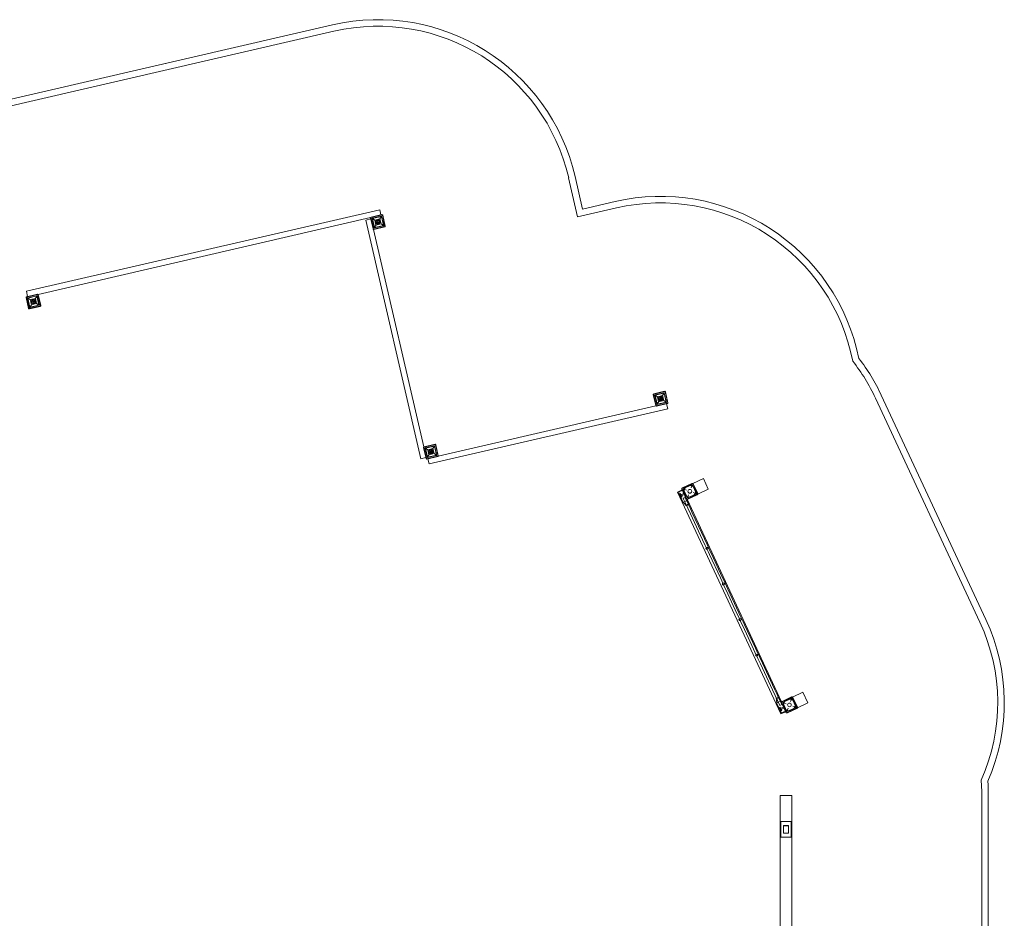
# Model space of a CAD drawing. Units: millimetres. Extents: x -1465 to 10340, y 1099 to 14190.
# Drawn here: x 2367 to 9886, y 7275 to 14138 of the extents above; entities that cross this region are included whole.
import ezdxf

# ---------------------------------------------------------------- set-up
doc = ezdxf.new("R2010")
doc.units = ezdxf.units.MM

# ---------------------------------------------------------------- blocks, each defined once
blk = doc.blocks.new('A$C22576FA1')
at = {"color": 0, "linetype": 'Continuous', "lineweight": 0}
for p, q in [((2123.9, 13490.9), (4754.7, 14098.3)), ((2135.2, 13442.2), (4766, 14049.6)), ((6607.7, 12940.4), (6665, 12692)), ((6558.9, 12929.2), (6627.6, 12632)), ((6665, 12692), (6913.5, 12749.3)), ((2417.6, 12063.4), (5116.7, 12686.5)), ((5136.1, 12646.9), (5048.4, 12626.6)), ((5049.5, 12629.7), (5133.3, 12649.1)), ((5049.9, 12627.8), (5133.7, 12647.1)), ((5059.1, 12621.2), (5128.3, 12637.2)), ((5128.8, 12635.2), (5059.6, 12619.3)), ((5129.8, 12636.9), (5115.7, 12614.2)), ((5125.7, 12647.3), (5116.7, 12686.5)), ((5117.2, 12616.6), (5128.8, 12635.2)), ((5126.3, 12644.6), (5125.7, 12647.3)), ((5144.7, 12566), (5128.8, 12635.2)), ((5130.7, 12635.7), (5146.7, 12566.5)), ((5136.1, 12646.9), (5156.3, 12559.2)), ((5137.3, 12644.9), (5156.7, 12561.1)), ((5139.3, 12645.3), (5158.6, 12561.5)), ((6627.6, 12632), (6924.7, 12700.6)), ((2507.5, 12040), (5045.7, 12626)), ((5047.5, 12616.1), (5008.7, 12607.2)), ((5429.4, 10785.1), (5008.7, 12607.2)), ((5045.7, 12626), (5048.4, 12626.6)), ((5065.1, 12539.9), (5045.7, 12623.7)), ((5050.6, 12616.9), (5047.5, 12616.1)), ((5067, 12540.4), (5047.7, 12624.2)), ((5068.6, 12538.9), (5048.4, 12626.6)), ((5073.6, 12549.6), (5057.6, 12618.8)), ((5080.6, 12606.1), (5057.9, 12620.3)), ((5059.6, 12619.3), (5078.2, 12607.6)), ((5059.6, 12619.3), (5075.6, 12550.1)), ((5068.6, 12538.9), (5156.3, 12559.2)), ((5154.4, 12557.5), (5070.6, 12538.1)), ((5074.5, 12548.4), (5088.7, 12571.1)), ((5087.2, 12568.7), (5075.6, 12550.1)), ((5075.6, 12550.1), (5144.7, 12566)), ((5145.2, 12564.1), (5076, 12548.1)), ((5078.2, 12607.6), (5117.2, 12616.6)), ((5087.2, 12568.7), (5078.2, 12607.6)), ((5126.1, 12577.7), (5087.2, 12568.7)), ((5117.2, 12616.6), (5126.1, 12577.7)), ((5123.8, 12579.2), (5146.4, 12565)), ((5144.7, 12566), (5126.1, 12577.7)), ((5069.3, 12536.1), (5068.6, 12538.9)), ((5452.7, 10875.2), (5069.3, 12536.1)), ((5154.9, 12555.5), (5071.1, 12536.2)), ((2417.6, 12063.4), (2426.7, 12024.2)), ((2505.3, 12039.5), (2417.6, 12019.2)), ((2418.7, 12022.4), (2502.5, 12041.7)), ((2419.1, 12020.4), (2502.9, 12039.8)), ((2505.3, 12039.5), (2507.5, 12040)), ((2505.3, 12039.5), (2525.5, 11951.8)), ((2506.5, 12037.5), (2525.9, 11953.7)), ((2508.5, 12038), (2527.8, 11954.2)), ((2434.3, 11932.6), (2414.9, 12016.4)), ((2436.2, 11933), (2416.9, 12016.8)), ((2437.8, 11931.6), (2417.6, 12019.2)), ((2426.7, 12024.2), (2427.3, 12021.5)), ((2442.8, 11942.3), (2426.8, 12011.4)), ((2449.8, 11998.8), (2427.1, 12012.9)), ((2428.3, 12013.8), (2497.5, 12029.8)), ((2498, 12027.9), (2428.8, 12011.9)), ((2428.8, 12011.9), (2447.4, 12000.3)), ((2428.8, 12011.9), (2444.8, 11942.7)), ((2443.7, 11941), (2457.9, 11963.7)), ((2456.4, 11961.3), (2444.8, 11942.7)), ((2444.8, 11942.7), (2513.9, 11958.7)), ((2514.4, 11956.7), (2445.2, 11940.8)), ((2447.4, 12000.3), (2486.4, 12009.3)), ((2456.4, 11961.3), (2447.4, 12000.3)), ((2495.4, 11970.3), (2456.4, 11961.3)), ((2499, 12029.6), (2484.9, 12006.9)), ((2486.4, 12009.3), (2498, 12027.9)), ((2486.4, 12009.3), (2495.4, 11970.3)), ((2493, 11971.8), (2515.6, 11957.6)), ((2513.9, 11958.7), (2495.4, 11970.3)), ((2513.9, 11958.7), (2498, 12027.9)), ((2499.9, 12028.3), (2515.9, 11959.1)), ((2437.8, 11931.6), (2525.5, 11951.8)), ((2523.6, 11950.1), (2439.8, 11930.8)), ((2524.1, 11948.2), (2440.3, 11928.8)), ((7294.8, 11297.9), (7207.2, 11277.7)), ((7208.2, 11280.8), (7292, 11300.1)), ((7208.7, 11278.8), (7292.5, 11298.2)), ((7217.9, 11272.3), (7287.1, 11288.2)), ((7287.5, 11286.3), (7218.4, 11270.3)), ((7288.6, 11288), (7274.4, 11265.3)), ((7275.9, 11267.7), (7287.5, 11286.3)), ((7303.5, 11217.1), (7287.5, 11286.3)), ((7289.5, 11286.7), (7305.5, 11217.5)), ((7294.8, 11297.9), (7315.1, 11210.2)), ((7296.1, 11295.9), (7315.4, 11212.1)), ((7298, 11296.4), (7317.4, 11212.6)), ((7223.8, 11191), (7204.5, 11274.8)), ((7225.8, 11191.4), (7206.4, 11275.2)), ((7227.4, 11190), (7207.2, 11277.7)), ((7232.4, 11200.7), (7216.4, 11269.9)), ((7239.4, 11257.2), (7216.7, 11271.4)), ((7218.4, 11270.3), (7237, 11258.7)), ((7218.4, 11270.3), (7234.3, 11201.1)), ((7227.4, 11190), (7315.1, 11210.2)), ((7313.2, 11208.5), (7229.4, 11189.2)), ((7313.6, 11206.6), (7229.8, 11187.2)), ((7233.3, 11199.4), (7247.5, 11222.1)), ((7246, 11219.7), (7234.3, 11201.1)), ((7234.3, 11201.1), (7303.5, 11217.1)), ((7304, 11215.1), (7234.8, 11199.2)), ((7237, 11258.7), (7275.9, 11267.7)), ((7246, 11219.7), (7237, 11258.7)), ((7284.9, 11228.7), (7246, 11219.7)), ((7275.9, 11267.7), (7284.9, 11228.7)), ((7282.5, 11230.2), (7305.2, 11216)), ((7303.5, 11217.1), (7284.9, 11228.7)), ((7306.1, 11204.8), (7305.3, 11208)), ((7315, 11166.1), (7306.1, 11204.8)), ((8901.3, 11248.5), (9699.9, 9535.9)), ((8946.6, 11269.6), (9745.2, 9557.1)), ((7315, 11166.1), (5493, 10745.4)), ((7224.6, 11189.3), (5563.6, 10805.8)), ((7227.4, 11190), (7224.6, 11189.3)), ((5470, 10786.1), (5450.6, 10869.9)), ((5471.9, 10786.5), (5452.6, 10870.3)), ((5453.3, 10872.7), (5452.7, 10875.2)), ((5541, 10893), (5453.3, 10872.7)), ((5473.5, 10785.1), (5453.3, 10872.7)), ((5454.4, 10875.9), (5538.2, 10895.2)), ((5454.8, 10873.9), (5538.6, 10893.3)), ((5478.5, 10795.8), (5462.5, 10864.9)), ((5485.5, 10852.3), (5462.8, 10866.5)), ((5464, 10867.3), (5533.2, 10883.3)), ((5533.7, 10881.4), (5464.5, 10865.4)), ((5464.5, 10865.4), (5483.1, 10853.8)), ((5464.5, 10865.4), (5480.5, 10796.2)), ((5483.1, 10853.8), (5522.1, 10862.8)), ((5492.1, 10814.8), (5483.1, 10853.8)), ((5534.7, 10883.1), (5520.6, 10860.4)), ((5522.1, 10862.8), (5533.7, 10881.4)), ((5522.1, 10862.8), (5531.1, 10823.8)), ((5549.7, 10812.2), (5533.7, 10881.4)), ((5535.6, 10881.8), (5551.6, 10812.6)), ((5541, 10893), (5561.2, 10805.3)), ((5542.2, 10891), (5561.6, 10807.2)), ((5544.2, 10891.5), (5563.5, 10807.7)), ((5429.4, 10785.1), (5468.1, 10794.1)), ((5468.1, 10794.1), (5471.3, 10794.8)), ((5473.5, 10785.1), (5561.2, 10805.3)), ((5559.3, 10803.6), (5475.5, 10784.3)), ((5559.8, 10801.7), (5476, 10782.3)), ((5479.4, 10794.5), (5493.6, 10817.2)), ((5492.1, 10814.8), (5480.5, 10796.2)), ((5480.5, 10796.2), (5549.7, 10812.2)), ((5550.1, 10810.2), (5480.9, 10794.3)), ((5483.3, 10787.3), (5484, 10784.2)), ((5484, 10784.2), (5493, 10745.4)), ((5531.1, 10823.8), (5492.1, 10814.8)), ((5528.7, 10825.3), (5551.3, 10811.1)), ((5549.7, 10812.2), (5531.1, 10823.8)), ((5563.6, 10805.8), (5561.2, 10805.3)), ((7587.4, 10634.2), (7507, 10596.7)), ((7587.4, 10634.2), (7625.5, 10552.6)), ((7389.1, 10530.7), (7425.8, 10547.8)), ((7389.1, 10530.7), (8179.4, 8835.9)), ((7401.6, 10531), (7426.1, 10542.4)), ((7423.7, 10552.3), (7457.5, 10479.8)), ((7505.9, 10596.2), (7424.3, 10558.1)), ((7424.3, 10558.1), (7462.3, 10476.5)), ((7425.8, 10547.8), (7428.5, 10549.1)), ((7500.1, 10596.8), (7427.6, 10562.9)), ((7502.7, 10587.5), (7432.9, 10555)), ((7465.5, 10485.2), (7432.9, 10555)), ((7432.9, 10555), (7458.2, 10545.8)), ((7493.5, 10562.3), (7502.7, 10587.5)), ((7535.3, 10517.7), (7502.7, 10587.5)), ((7507, 10596.7), (7505.9, 10596.2)), ((7543.9, 10514.6), (7505.9, 10596.2)), ((7544.5, 10520.4), (7510.7, 10592.9)), ((7545, 10515.1), (7625.5, 10552.6)), ((7399.2, 10524.4), (7409.8, 10501.7)), ((7412.7, 10519.1), (7403.7, 10514.8)), ((7408.2, 10517), (7403.7, 10514.8)), ((7408.2, 10517), (7420.4, 10490.7)), ((7433, 10451.8), (7409.8, 10501.7)), ((7425, 10492.8), (7412.7, 10519.1)), ((7425, 10492.8), (7415.9, 10488.6)), ((7420.4, 10490.7), (7415.9, 10488.6)), ((7441.4, 10521.4), (7416.9, 10510)), ((7445.2, 10513.3), (7420.8, 10501.8)), ((7433, 10451.8), (7433.5, 10452.1)), ((7433.2, 10482.3), (7441.3, 10486.1)), ((7433.2, 10482.3), (7450.5, 10445.1)), ((7444.9, 10439.6), (7433.2, 10451.9)), ((7433.5, 10452.1), (7437.2, 10453.8)), ((7437.6, 10454), (7437.2, 10453.8)), ((7462, 10465.4), (7437.6, 10454)), ((7441.3, 10486.1), (7449.5, 10489.9)), ((7449.5, 10489.9), (7474.9, 10435.5)), ((7462.4, 10465.5), (7462, 10465.4)), ((7462.3, 10476.5), (7543.9, 10514.6)), ((7462.3, 10476.5), (7462.9, 10475.4)), ((7462.4, 10465.5), (7466.6, 10467.5)), ((7462.9, 10475.4), (8184.5, 8927.9)), ((7535.3, 10517.7), (7465.5, 10485.2)), ((7474.7, 10510.4), (7465.5, 10485.2)), ((7466.6, 10467.5), (7466.7, 10467.5)), ((7466.7, 10467.5), (7467, 10466.5)), ((7467, 10466.5), (7476.8, 10436.4)), ((7468.1, 10475.9), (7540.6, 10509.8)), ((7535.3, 10517.7), (7510, 10526.9)), ((7543.9, 10514.6), (7545, 10515.1)), ((7443, 10441.6), (7450.5, 10445.1)), ((7444.9, 10439.6), (7448.8, 10435.6)), ((7448.8, 10435.5), (7453.9, 10437.9)), ((7456.9, 10427.1), (7448.8, 10435.6)), ((7450.5, 10445.1), (7453.9, 10437.9)), ((7453.9, 10437.9), (7458.5, 10427.9)), ((7460.9, 10429), (7456.9, 10427.1)), ((7458.1, 10430.7), (7472.6, 10437.5)), ((7458.1, 10430.7), (7469.1, 10407.2)), ((7472.5, 10434.4), (7460.9, 10429)), ((7488.8, 10364.8), (7469.1, 10407.2)), ((7476.8, 10436.4), (7472.5, 10434.4)), ((7472.6, 10437.5), (7483.6, 10413.9)), ((7483.6, 10413.9), (7503.3, 10371.6)), ((7488.8, 10364.8), (7581.8, 10165.6)), ((7596.3, 10172.3), (7503.3, 10371.6)), ((7601.5, 10123.3), (7581.8, 10165.6)), ((7596.3, 10172.3), (7616, 10130)), ((7601.5, 10123.3), (7623.5, 10076.1)), ((7616, 10130), (7638, 10082.9)), ((7634.2, 10053.1), (7623.5, 10076.1)), ((7638, 10082.9), (7648.7, 10059.8)), ((7634.2, 10053.1), (7717.5, 9874.4)), ((7732, 9881.2), (7648.7, 10059.8)), ((7728.3, 9851.4), (7717.5, 9874.4)), ((7728.3, 9851.4), (7750.2, 9804.2)), ((7732, 9881.2), (7742.8, 9858.1)), ((7742.8, 9858.1), (7764.7, 9811)), ((7761, 9781.2), (7750.2, 9804.2)), ((7761, 9781.2), (7844.3, 9602.5)), ((7764.7, 9811), (7775.5, 9787.9)), ((7858.8, 9609.3), (7775.5, 9787.9)), ((7855.1, 9579.5), (7844.3, 9602.5)), ((7855.1, 9579.5), (7877, 9532.3)), ((7858.8, 9609.3), (7869.6, 9586.2)), ((7869.6, 9586.2), (7891.5, 9539.1)), ((7887.8, 9509.3), (7877, 9532.3)), ((7887.8, 9509.3), (7971.1, 9330.6)), ((7891.5, 9539.1), (7902.3, 9516)), ((7985.6, 9337.4), (7902.3, 9516)), ((7981.8, 9307.6), (7971.1, 9330.6)), ((7985.6, 9337.4), (7996.3, 9314.3)), ((7981.8, 9307.6), (8003.8, 9260.4)), ((7996.3, 9314.3), (8018.3, 9267.2)), ((8023.5, 9218.1), (8003.8, 9260.4)), ((8018.3, 9267.2), (8038, 9224.9)), ((8023.5, 9218.1), (8116.5, 9018.9)), ((8131, 9025.6), (8038, 9224.9)), ((8131, 9025.6), (8150.7, 8983.3)), ((8136.2, 8976.5), (8116.5, 9018.9)), ((8136.2, 8976.5), (8147.2, 8953)), ((8143.6, 8954.4), (8147.7, 8956.2)), ((8144.9, 8942.7), (8143.6, 8954.4)), ((8150, 8945.2), (8145.3, 8955.1)), ((8161.7, 8959.7), (8147.2, 8953)), ((8159.3, 8961.6), (8147.7, 8956.2)), ((8150.7, 8983.3), (8161.7, 8959.7)), ((8159.3, 8961.6), (8163.6, 8963.6)), ((8187, 8908.4), (8161.6, 8962.7)), ((8163.6, 8963.6), (8180.3, 8936.9)), ((8185, 8926.8), (8266.6, 8964.8)), ((8188.3, 8931.6), (8260.8, 8965.4)), ((8263.4, 8956.2), (8193.7, 8923.6)), ((8263.4, 8956.2), (8254.2, 8930.9)), ((8263.4, 8956.2), (8296, 8886.4)), ((8267.7, 8965.3), (8266.6, 8964.8)), ((8266.6, 8964.8), (8304.6, 8883.2)), ((8348.2, 9002.8), (8267.7, 8965.3)), ((8271.4, 8961.5), (8305.2, 8889)), ((8386.2, 8921.3), (8348.2, 9002.8)), ((8144.9, 8942.8), (8150, 8945.2)), ((8144.9, 8942.7), (8145.5, 8937.2)), ((8147.4, 8920.2), (8145.5, 8937.2)), ((8145.8, 8934.4), (8153.3, 8937.9)), ((8147.7, 8920.4), (8147.3, 8920.2)), ((8147.3, 8920.2), (8170.5, 8870.3)), ((8151.4, 8922.1), (8147.7, 8920.4)), ((8150, 8945.2), (8153.3, 8937.9)), ((8151.8, 8922.3), (8151.4, 8922.1)), ((8176.3, 8933.7), (8151.8, 8922.3)), ((8170.7, 8900.8), (8153.3, 8937.9)), ((8173.4, 8887.7), (8164.4, 8883.5)), ((8168.9, 8885.6), (8164.4, 8883.5)), ((8168.9, 8885.6), (8181.2, 8859.3)), ((8187, 8908.4), (8170.7, 8900.8)), ((8185.7, 8861.4), (8173.4, 8887.7)), ((8176.6, 8933.9), (8176.3, 8933.7)), ((8180.8, 8935.8), (8176.6, 8933.9)), ((8202.1, 8890.1), (8177.7, 8878.6)), ((8180.3, 8936.9), (8180.9, 8935.9)), ((8180.9, 8935.9), (8180.8, 8935.8)), ((8205.9, 8881.9), (8181.5, 8870.5)), ((8218.2, 8848.5), (8184.4, 8921)), ((8184.5, 8927.9), (8185, 8926.8)), ((8223.1, 8845.2), (8185, 8926.8)), ((8193.7, 8923.6), (8226.2, 8853.8)), ((8218.9, 8914.4), (8193.7, 8923.6)), ((8304.6, 8883.2), (8223.1, 8845.2)), ((8296, 8886.4), (8226.2, 8853.8)), ((8226.2, 8853.8), (8235.4, 8879.1)), ((8301.4, 8878.4), (8228.9, 8844.6)), ((8270.7, 8895.6), (8296, 8886.4)), ((8305.7, 8883.8), (8304.6, 8883.2)), ((8386.2, 8921.3), (8305.7, 8883.8)), ((8170.5, 8870.3), (8181.1, 8847.7)), ((8185.7, 8861.4), (8176.6, 8857.2)), ((8181.2, 8859.3), (8176.6, 8857.2)), ((8216.1, 8853), (8179.4, 8835.9)), ((8187.7, 8845.3), (8212.2, 8856.7)), ((8218.8, 8854.3), (8216.1, 8853)), ((8173.7, 6214.3), (8173.7, 8214.3)), ((8173.7, 8214.3), (8263.7, 8214.3)), ((8263.7, 6214.3), (8263.7, 8214.3)), ((9713.7, 8214.3), (9713.7, 6189.3)), ((9763.7, 8214.3), (9763.7, 6209.9)), ((8178.8, 8014.3), (8258.8, 8014.3)), ((8178.8, 7894.3), (8178.8, 8014.3)), ((8198.8, 7981.3), (8198.8, 7927.3)), ((8200.8, 7980.3), (8200.8, 7928.3)), ((8235.8, 7984.3), (8201.8, 7984.3)), ((8234.8, 7982.3), (8202.8, 7982.3)), ((8236.8, 7928.3), (8236.8, 7980.3)), ((8238.8, 7927.3), (8238.8, 7981.3)), ((8258.8, 8014.3), (8258.8, 7894.3)), ((8201.8, 7924.3), (8235.8, 7924.3)), ((8202.8, 7926.3), (8234.8, 7926.3)), ((8258.8, 7894.3), (8178.8, 7894.3))]:
    blk.add_line(p, q, dxfattribs=at)
for centre, radius in [((5102.2, 12592.7), 17), ((5102.2, 12592.7), 16), ((5102.2, 12592.7), 14.5), ((5102.2, 12592.7), 14.5), ((5102.2, 12592.7), 12.5), ((5102.2, 12592.7), 4.5), ((2471.4, 11985.3), 17), ((2471.4, 11985.3), 16), ((2471.4, 11985.3), 14.5), ((2471.4, 11985.3), 14.5), ((2471.4, 11985.3), 12.5), ((2471.4, 11985.3), 4.5), ((7260.9, 11243.7), 17), ((7260.9, 11243.7), 16), ((7260.9, 11243.7), 14.5), ((7260.9, 11243.7), 14.5), ((7260.9, 11243.7), 12.5), ((7260.9, 11243.7), 4.5), ((5507.1, 10838.8), 17), ((5507.1, 10838.8), 16), ((5507.1, 10838.8), 14.5), ((5507.1, 10838.8), 14.5), ((5507.1, 10838.8), 12.5), ((5507.1, 10838.8), 4.5), ((7484.1, 10536.4), 45), ((7484.1, 10536.4), 14.5), ((7613.8, 10100.3), 8), ((7740.6, 9828.4), 8), ((7867.4, 9556.5), 8), ((7994.1, 9284.6), 8), ((8244.8, 8905), 45), ((8244.8, 8905), 14.5)]:
    blk.add_circle(centre, radius, dxfattribs=at)
for centre, radius, start, end in [((5102.3, 12592.9), 1545, 13, 103), ((5102.3, 12592.9), 1495, 13, 103), ((7261, 11243.9), 1545, 11.4806, 103), ((7261, 11243.9), 1495, 11.03507, 103), ((5134.4, 12644.2), 5, 13, 103), ((5134.4, 12644.2), 3, 13, 103), ((5050.6, 12624.9), 5, 103, 193), ((5050.6, 12624.9), 3, 103, 193), ((5153.7, 12560.4), 3, 283, 13), ((5153.7, 12560.4), 5, 283, 13), ((5069.9, 12541.1), 5, 193, 283), ((5069.9, 12541.1), 3, 193, 283), ((2503.6, 12036.8), 5, 13, 103), ((2503.6, 12036.8), 3, 13, 103), ((2419.8, 12017.5), 5, 103, 193), ((2419.8, 12017.5), 3, 103, 193), ((2439.1, 11933.7), 5, 193, 283), ((2439.1, 11933.7), 3, 193, 283), ((2522.9, 11953), 3, 283, 13), ((2522.9, 11953), 5, 283, 13), ((7587.1, 10635.6), 1450, 25.00253, 38.08753), ((7587.1, 10635.6), 1500, 25.00253, 37.62841), ((7209.4, 11275.9), 5, 103, 193), ((7293.2, 11295.3), 5, 13, 103), ((7293.2, 11295.3), 3, 13, 103), ((7209.4, 11275.9), 3, 103, 193), ((7312.5, 11211.5), 3, 283, 13), ((7312.5, 11211.5), 5, 283, 13), ((7228.7, 11192.1), 5, 193, 283), ((7228.7, 11192.1), 3, 193, 283), ((5455.5, 10871), 5, 103, 193), ((5455.5, 10871), 3, 103, 193), ((5539.3, 10890.3), 5, 13, 103), ((5539.3, 10890.3), 3, 13, 103), ((5474.9, 10787.2), 5, 193, 283), ((5474.9, 10787.2), 3, 193, 283), ((5558.6, 10806.5), 3, 283, 13), ((5558.6, 10806.5), 5, 283, 13), ((7403.8, 10526.5), 5, 115, 205), ((7430.9, 10555.7), 8, 115, 205), ((7428.2, 10537.9), 5, 25, 115), ((7503.5, 10589.5), 8, 25, 115), ((7464.8, 10483.2), 8, 205, 295), ((7537.3, 10517), 8, 295, 25), ((8385.8, 8923.1), 1500, 336.35233, 25.00253), ((8385.8, 8923.1), 1450, 335.8639, 25.00253), ((8264.2, 8958.2), 8, 25, 115), ((8191.7, 8924.3), 8, 115, 205), ((8298, 8885.6), 8, 295, 25), ((8185.6, 8849.8), 5, 205, 295), ((8210.1, 8861.2), 5, 295, 25), ((8225.5, 8851.8), 8, 205, 295), ((8263.7, 8214.3), 1450, 0, 4.58452), ((8263.7, 8214.3), 1500, 0, 4.09609), ((8201.8, 7981.3), 3, 90, 180), ((8202.8, 7980.3), 2, 90, 180), ((8234.8, 7980.3), 2, 0, 90), ((8235.8, 7981.3), 3, 0, 90), ((8201.8, 7927.3), 3, 180, 270), ((8202.8, 7928.3), 2, 180, 270), ((8234.8, 7928.3), 2, 270, 0), ((8235.8, 7927.3), 3, 270, 0)]:
    blk.add_arc(centre, radius, start, end, dxfattribs=at)
for points, knots in [([(5128.3, 12637.2), (5128.3, 12637.2), (5128.4, 12637.2), (5128.4, 12637.2), (5128.4, 12637.2), (5128.5, 12637.2), (5128.5, 12637.2), (5128.6, 12637.2), (5128.6, 12637.2), (5128.7, 12637.2), (5128.7, 12637.2), (5128.8, 12637.2), (5128.9, 12637.2), (5129, 12637.2), (5129.1, 12637.2), (5129.3, 12637.2), (5129.4, 12637.1), (5129.6, 12637), (5129.7, 12637), (5129.8, 12636.9)], [8.590526, 8.590526, 8.590526, 8.590526, 8.65185, 8.65185, 8.713175, 8.713175, 8.835824, 8.835824, 9.019925, 9.019925, 9.204027, 9.204027, 9.572229, 9.572229, 10.403522, 10.403522, 11.234815, 11.234815, 12.168915, 12.168915, 12.168915, 12.168915]), ([(5129.8, 12636.9), (5130, 12636.8), (5130.1, 12636.8), (5130.2, 12636.6), (5130.3, 12636.5), (5130.4, 12636.3), (5130.5, 12636.3), (5130.5, 12636.2), (5130.6, 12636.1), (5130.6, 12636), (5130.6, 12636), (5130.7, 12635.9), (5130.7, 12635.9), (5130.7, 12635.8), (5130.7, 12635.8), (5130.7, 12635.7), (5130.7, 12635.7), (5130.7, 12635.7)], [8.49139, 8.49139, 8.49139, 8.49139, 9.724502, 9.724502, 10.670133, 10.670133, 11.142948, 11.142948, 11.615763, 11.615763, 11.789011, 11.789011, 11.96226, 11.96226, 12.038972, 12.038972, 12.115685, 12.115685, 12.115685, 12.115685]), ([(5057.6, 12618.8), (5057.6, 12618.8), (5057.6, 12618.9), (5057.6, 12618.9), (5057.6, 12618.9), (5057.6, 12619), (5057.6, 12619), (5057.6, 12619.1), (5057.6, 12619.1), (5057.6, 12619.2), (5057.6, 12619.3), (5057.6, 12619.5), (5057.6, 12619.5), (5057.6, 12619.7), (5057.7, 12619.8), (5057.7, 12620.1), (5057.8, 12620.2), (5057.9, 12620.3)], [12.115685, 12.115685, 12.115685, 12.115685, 12.192397, 12.192397, 12.26911, 12.26911, 12.442358, 12.442358, 12.615606, 12.615606, 13.088421, 13.088421, 13.561236, 13.561236, 14.506867, 14.506867, 15.739979, 15.739979, 15.739979, 15.739979]), ([(5057.9, 12620.3), (5058, 12620.4), (5058, 12620.5), (5058.2, 12620.7), (5058.2, 12620.7), (5058.4, 12620.9), (5058.5, 12620.9), (5058.6, 12621), (5058.7, 12621), (5058.8, 12621.1), (5058.8, 12621.1), (5058.9, 12621.1), (5058.9, 12621.1), (5059, 12621.2), (5059, 12621.2), (5059, 12621.2), (5059.1, 12621.2), (5059.1, 12621.2), (5059.1, 12621.2), (5059.1, 12621.2)], [5.012137, 5.012137, 5.012137, 5.012137, 5.946237, 5.946237, 6.77753, 6.77753, 7.608823, 7.608823, 7.977025, 7.977025, 8.161126, 8.161126, 8.345228, 8.345228, 8.467877, 8.467877, 8.529201, 8.529201, 8.590526, 8.590526, 8.590526, 8.590526]), ([(5146.4, 12565), (5146.4, 12564.9), (5146.3, 12564.8), (5146.2, 12564.6), (5146.1, 12564.6), (5145.9, 12564.4), (5145.8, 12564.4), (5145.7, 12564.3), (5145.6, 12564.3), (5145.6, 12564.2), (5145.5, 12564.2), (5145.5, 12564.2), (5145.4, 12564.2), (5145.4, 12564.1), (5145.3, 12564.1), (5145.3, 12564.1), (5145.3, 12564.1), (5145.2, 12564.1), (5145.2, 12564.1), (5145.2, 12564.1)], [5.007808, 5.007808, 5.007808, 5.007808, 5.935218, 5.935218, 6.76325, 6.76325, 7.591283, 7.591283, 7.956821, 7.956821, 8.13959, 8.13959, 8.322359, 8.322359, 8.445022, 8.445022, 8.506354, 8.506354, 8.567686, 8.567686, 8.567686, 8.567686]), ([(5146.7, 12566.5), (5146.7, 12566.5), (5146.7, 12566.4), (5146.7, 12566.4), (5146.7, 12566.4), (5146.7, 12566.3), (5146.7, 12566.3), (5146.7, 12566.2), (5146.7, 12566.2), (5146.7, 12566.1), (5146.7, 12566), (5146.7, 12565.9), (5146.7, 12565.8), (5146.7, 12565.6), (5146.7, 12565.5), (5146.6, 12565.2), (5146.5, 12565.1), (5146.4, 12565)], [12.115685, 12.115685, 12.115685, 12.115685, 12.192397, 12.192397, 12.26911, 12.26911, 12.442358, 12.442358, 12.615606, 12.615606, 13.088421, 13.088421, 13.561236, 13.561236, 14.506867, 14.506867, 15.74441, 15.74441, 15.74441, 15.74441]), ([(5074.5, 12548.4), (5074.4, 12548.5), (5074.3, 12548.6), (5074.1, 12548.7), (5074, 12548.8), (5073.9, 12549), (5073.9, 12549), (5073.8, 12549.1), (5073.8, 12549.2), (5073.7, 12549.3), (5073.7, 12549.3), (5073.7, 12549.4), (5073.7, 12549.4), (5073.6, 12549.5), (5073.6, 12549.5), (5073.6, 12549.6), (5073.6, 12549.6), (5073.6, 12549.6)], [8.486959, 8.486959, 8.486959, 8.486959, 9.724502, 9.724502, 10.670133, 10.670133, 11.142948, 11.142948, 11.615763, 11.615763, 11.789011, 11.789011, 11.96226, 11.96226, 12.038972, 12.038972, 12.115685, 12.115685, 12.115685, 12.115685]), ([(5076, 12548.1), (5076, 12548.1), (5076, 12548.1), (5075.9, 12548.1), (5075.9, 12548.1), (5075.9, 12548.1), (5075.8, 12548.1), (5075.8, 12548.1), (5075.7, 12548.1), (5075.7, 12548.1), (5075.6, 12548.1), (5075.5, 12548.1), (5075.5, 12548.1), (5075.3, 12548.1), (5075.2, 12548.1), (5075, 12548.2), (5074.9, 12548.2), (5074.7, 12548.3), (5074.6, 12548.3), (5074.5, 12548.4)], [8.567686, 8.567686, 8.567686, 8.567686, 8.629018, 8.629018, 8.69035, 8.69035, 8.813013, 8.813013, 8.995782, 8.995782, 9.178551, 9.178551, 9.544089, 9.544089, 10.372122, 10.372122, 11.200154, 11.200154, 12.127564, 12.127564, 12.127564, 12.127564]), ([(2426.8, 12011.4), (2426.8, 12011.5), (2426.8, 12011.5), (2426.8, 12011.5), (2426.8, 12011.6), (2426.8, 12011.6), (2426.8, 12011.7), (2426.8, 12011.7), (2426.8, 12011.8), (2426.8, 12011.9), (2426.8, 12012), (2426.8, 12012.1), (2426.8, 12012.1), (2426.8, 12012.3), (2426.9, 12012.5), (2426.9, 12012.7), (2427, 12012.8), (2427.1, 12012.9)], [12.115685, 12.115685, 12.115685, 12.115685, 12.192397, 12.192397, 12.26911, 12.26911, 12.442358, 12.442358, 12.615606, 12.615606, 13.088421, 13.088421, 13.561236, 13.561236, 14.506867, 14.506867, 15.739979, 15.739979, 15.739979, 15.739979]), ([(2427.1, 12012.9), (2427.2, 12013), (2427.2, 12013.1), (2427.4, 12013.3), (2427.4, 12013.4), (2427.6, 12013.5), (2427.7, 12013.6), (2427.8, 12013.6), (2427.9, 12013.7), (2428, 12013.7), (2428, 12013.7), (2428.1, 12013.8), (2428.1, 12013.8), (2428.2, 12013.8), (2428.2, 12013.8), (2428.2, 12013.8), (2428.3, 12013.8), (2428.3, 12013.8), (2428.3, 12013.8), (2428.3, 12013.8)], [5.012137, 5.012137, 5.012137, 5.012137, 5.946237, 5.946237, 6.77753, 6.77753, 7.608823, 7.608823, 7.977025, 7.977025, 8.161126, 8.161126, 8.345228, 8.345228, 8.467877, 8.467877, 8.529201, 8.529201, 8.590526, 8.590526, 8.590526, 8.590526]), ([(2497.5, 12029.8), (2497.5, 12029.8), (2497.6, 12029.8), (2497.6, 12029.8), (2497.6, 12029.8), (2497.7, 12029.8), (2497.7, 12029.8), (2497.8, 12029.9), (2497.8, 12029.9), (2497.9, 12029.9), (2497.9, 12029.9), (2498, 12029.9), (2498.1, 12029.9), (2498.2, 12029.8), (2498.3, 12029.8), (2498.5, 12029.8), (2498.6, 12029.8), (2498.8, 12029.7), (2498.9, 12029.6), (2499, 12029.6)], [8.590526, 8.590526, 8.590526, 8.590526, 8.65185, 8.65185, 8.713175, 8.713175, 8.835824, 8.835824, 9.019925, 9.019925, 9.204027, 9.204027, 9.572229, 9.572229, 10.403522, 10.403522, 11.234815, 11.234815, 12.168915, 12.168915, 12.168915, 12.168915]), ([(2499, 12029.6), (2499.2, 12029.5), (2499.3, 12029.4), (2499.4, 12029.2), (2499.5, 12029.1), (2499.6, 12029), (2499.7, 12028.9), (2499.7, 12028.8), (2499.8, 12028.7), (2499.8, 12028.6), (2499.8, 12028.6), (2499.9, 12028.5), (2499.9, 12028.5), (2499.9, 12028.4), (2499.9, 12028.4), (2499.9, 12028.4), (2499.9, 12028.3), (2499.9, 12028.3)], [8.49139, 8.49139, 8.49139, 8.49139, 9.724502, 9.724502, 10.670133, 10.670133, 11.142948, 11.142948, 11.615763, 11.615763, 11.789011, 11.789011, 11.96226, 11.96226, 12.038972, 12.038972, 12.115685, 12.115685, 12.115685, 12.115685]), ([(2515.6, 11957.6), (2515.6, 11957.5), (2515.5, 11957.4), (2515.4, 11957.3), (2515.3, 11957.2), (2515.1, 11957.1), (2515, 11957), (2514.9, 11956.9), (2514.8, 11956.9), (2514.8, 11956.9), (2514.7, 11956.8), (2514.7, 11956.8), (2514.6, 11956.8), (2514.6, 11956.8), (2514.5, 11956.8), (2514.5, 11956.8), (2514.5, 11956.8), (2514.4, 11956.7), (2514.4, 11956.7), (2514.4, 11956.7)], [5.007808, 5.007808, 5.007808, 5.007808, 5.935218, 5.935218, 6.76325, 6.76325, 7.591283, 7.591283, 7.956821, 7.956821, 8.13959, 8.13959, 8.322359, 8.322359, 8.445022, 8.445022, 8.506354, 8.506354, 8.567686, 8.567686, 8.567686, 8.567686]), ([(2515.9, 11959.1), (2515.9, 11959.1), (2515.9, 11959.1), (2515.9, 11959), (2515.9, 11959), (2515.9, 11958.9), (2515.9, 11958.9), (2515.9, 11958.8), (2515.9, 11958.8), (2515.9, 11958.7), (2515.9, 11958.6), (2515.9, 11958.5), (2515.9, 11958.4), (2515.9, 11958.2), (2515.9, 11958.1), (2515.8, 11957.9), (2515.7, 11957.7), (2515.6, 11957.6)], [12.115685, 12.115685, 12.115685, 12.115685, 12.192397, 12.192397, 12.26911, 12.26911, 12.442358, 12.442358, 12.615606, 12.615606, 13.088421, 13.088421, 13.561236, 13.561236, 14.506867, 14.506867, 15.74441, 15.74441, 15.74441, 15.74441]), ([(2443.7, 11941), (2443.6, 11941.1), (2443.5, 11941.2), (2443.3, 11941.4), (2443.2, 11941.5), (2443.1, 11941.6), (2443.1, 11941.7), (2443, 11941.8), (2443, 11941.8), (2442.9, 11941.9), (2442.9, 11942), (2442.9, 11942), (2442.9, 11942.1), (2442.8, 11942.1), (2442.8, 11942.2), (2442.8, 11942.2), (2442.8, 11942.2), (2442.8, 11942.3)], [8.486959, 8.486959, 8.486959, 8.486959, 9.724502, 9.724502, 10.670133, 10.670133, 11.142948, 11.142948, 11.615763, 11.615763, 11.789011, 11.789011, 11.96226, 11.96226, 12.038972, 12.038972, 12.115685, 12.115685, 12.115685, 12.115685]), ([(2445.2, 11940.8), (2445.2, 11940.8), (2445.2, 11940.8), (2445.1, 11940.7), (2445.1, 11940.7), (2445.1, 11940.7), (2445, 11940.7), (2445, 11940.7), (2444.9, 11940.7), (2444.9, 11940.7), (2444.8, 11940.7), (2444.7, 11940.7), (2444.7, 11940.7), (2444.5, 11940.7), (2444.4, 11940.7), (2444.2, 11940.8), (2444.1, 11940.8), (2443.9, 11940.9), (2443.8, 11941), (2443.7, 11941)], [8.567686, 8.567686, 8.567686, 8.567686, 8.629018, 8.629018, 8.69035, 8.69035, 8.813013, 8.813013, 8.995782, 8.995782, 9.178551, 9.178551, 9.544089, 9.544089, 10.372122, 10.372122, 11.200154, 11.200154, 12.127564, 12.127564, 12.127564, 12.127564]), ([(7287.1, 11288.2), (7287.1, 11288.2), (7287.1, 11288.2), (7287.2, 11288.2), (7287.2, 11288.2), (7287.2, 11288.3), (7287.3, 11288.3), (7287.3, 11288.3), (7287.4, 11288.3), (7287.4, 11288.3), (7287.5, 11288.3), (7287.6, 11288.3), (7287.6, 11288.3), (7287.8, 11288.3), (7287.9, 11288.2), (7288.1, 11288.2), (7288.2, 11288.2), (7288.4, 11288.1), (7288.5, 11288), (7288.6, 11288)], [8.590526, 8.590526, 8.590526, 8.590526, 8.65185, 8.65185, 8.713175, 8.713175, 8.835824, 8.835824, 9.019925, 9.019925, 9.204027, 9.204027, 9.572229, 9.572229, 10.403522, 10.403522, 11.234815, 11.234815, 12.168915, 12.168915, 12.168915, 12.168915]), ([(7288.6, 11288), (7288.7, 11287.9), (7288.8, 11287.8), (7289, 11287.6), (7289.1, 11287.5), (7289.2, 11287.4), (7289.2, 11287.3), (7289.3, 11287.2), (7289.3, 11287.1), (7289.4, 11287), (7289.4, 11287), (7289.4, 11286.9), (7289.4, 11286.9), (7289.5, 11286.8), (7289.5, 11286.8), (7289.5, 11286.8), (7289.5, 11286.7), (7289.5, 11286.7)], [8.49139, 8.49139, 8.49139, 8.49139, 9.724502, 9.724502, 10.670133, 10.670133, 11.142948, 11.142948, 11.615763, 11.615763, 11.789011, 11.789011, 11.96226, 11.96226, 12.038972, 12.038972, 12.115685, 12.115685, 12.115685, 12.115685]), ([(7216.4, 11269.9), (7216.4, 11269.9), (7216.4, 11269.9), (7216.4, 11270), (7216.4, 11270), (7216.4, 11270), (7216.4, 11270.1), (7216.4, 11270.2), (7216.4, 11270.2), (7216.4, 11270.3), (7216.4, 11270.4), (7216.4, 11270.5), (7216.4, 11270.6), (7216.4, 11270.8), (7216.4, 11270.9), (7216.5, 11271.1), (7216.6, 11271.2), (7216.7, 11271.4)], [12.115685, 12.115685, 12.115685, 12.115685, 12.192397, 12.192397, 12.26911, 12.26911, 12.442358, 12.442358, 12.615606, 12.615606, 13.088421, 13.088421, 13.561236, 13.561236, 14.506867, 14.506867, 15.739979, 15.739979, 15.739979, 15.739979]), ([(7216.7, 11271.4), (7216.7, 11271.5), (7216.8, 11271.6), (7216.9, 11271.7), (7217, 11271.8), (7217.2, 11271.9), (7217.3, 11272), (7217.4, 11272.1), (7217.5, 11272.1), (7217.5, 11272.1), (7217.6, 11272.1), (7217.6, 11272.2), (7217.7, 11272.2), (7217.7, 11272.2), (7217.8, 11272.2), (7217.8, 11272.2), (7217.8, 11272.2), (7217.9, 11272.2), (7217.9, 11272.2), (7217.9, 11272.3)], [5.012137, 5.012137, 5.012137, 5.012137, 5.946237, 5.946237, 6.77753, 6.77753, 7.608823, 7.608823, 7.977025, 7.977025, 8.161126, 8.161126, 8.345228, 8.345228, 8.467877, 8.467877, 8.529201, 8.529201, 8.590526, 8.590526, 8.590526, 8.590526]), ([(7305.2, 11216), (7305.2, 11215.9), (7305.1, 11215.8), (7304.9, 11215.7), (7304.9, 11215.6), (7304.7, 11215.5), (7304.6, 11215.4), (7304.5, 11215.3), (7304.4, 11215.3), (7304.3, 11215.3), (7304.3, 11215.3), (7304.2, 11215.2), (7304.2, 11215.2), (7304.1, 11215.2), (7304.1, 11215.2), (7304.1, 11215.2), (7304, 11215.2), (7304, 11215.2), (7304, 11215.1), (7304, 11215.1)], [5.007808, 5.007808, 5.007808, 5.007808, 5.935218, 5.935218, 6.76325, 6.76325, 7.591283, 7.591283, 7.956821, 7.956821, 8.13959, 8.13959, 8.322359, 8.322359, 8.445022, 8.445022, 8.506354, 8.506354, 8.567686, 8.567686, 8.567686, 8.567686]), ([(7305.5, 11217.5), (7305.5, 11217.5), (7305.5, 11217.5), (7305.5, 11217.4), (7305.5, 11217.4), (7305.5, 11217.4), (7305.5, 11217.3), (7305.5, 11217.2), (7305.5, 11217.2), (7305.5, 11217.1), (7305.5, 11217), (7305.5, 11216.9), (7305.5, 11216.8), (7305.5, 11216.6), (7305.4, 11216.5), (7305.4, 11216.3), (7305.3, 11216.2), (7305.2, 11216)], [12.115685, 12.115685, 12.115685, 12.115685, 12.192397, 12.192397, 12.26911, 12.26911, 12.442358, 12.442358, 12.615606, 12.615606, 13.088421, 13.088421, 13.561236, 13.561236, 14.506867, 14.506867, 15.74441, 15.74441, 15.74441, 15.74441]), ([(7233.3, 11199.4), (7233.1, 11199.5), (7233, 11199.6), (7232.9, 11199.8), (7232.8, 11199.9), (7232.7, 11200), (7232.6, 11200.1), (7232.6, 11200.2), (7232.5, 11200.3), (7232.5, 11200.4), (7232.5, 11200.4), (7232.5, 11200.5), (7232.4, 11200.5), (7232.4, 11200.6), (7232.4, 11200.6), (7232.4, 11200.6), (7232.4, 11200.6), (7232.4, 11200.7)], [8.486959, 8.486959, 8.486959, 8.486959, 9.724502, 9.724502, 10.670133, 10.670133, 11.142948, 11.142948, 11.615763, 11.615763, 11.789011, 11.789011, 11.96226, 11.96226, 12.038972, 12.038972, 12.115685, 12.115685, 12.115685, 12.115685]), ([(7234.8, 11199.2), (7234.8, 11199.2), (7234.7, 11199.2), (7234.7, 11199.2), (7234.7, 11199.2), (7234.6, 11199.1), (7234.6, 11199.1), (7234.5, 11199.1), (7234.5, 11199.1), (7234.4, 11199.1), (7234.4, 11199.1), (7234.3, 11199.1), (7234.3, 11199.1), (7234.1, 11199.1), (7234, 11199.2), (7233.8, 11199.2), (7233.7, 11199.2), (7233.5, 11199.3), (7233.4, 11199.4), (7233.3, 11199.4)], [8.567686, 8.567686, 8.567686, 8.567686, 8.629018, 8.629018, 8.69035, 8.69035, 8.813013, 8.813013, 8.995782, 8.995782, 9.178551, 9.178551, 9.544089, 9.544089, 10.372122, 10.372122, 11.200154, 11.200154, 12.127564, 12.127564, 12.127564, 12.127564]), ([(5462.5, 10864.9), (5462.5, 10865), (5462.5, 10865), (5462.5, 10865), (5462.5, 10865.1), (5462.5, 10865.1), (5462.5, 10865.2), (5462.5, 10865.2), (5462.5, 10865.3), (5462.5, 10865.4), (5462.5, 10865.5), (5462.5, 10865.6), (5462.5, 10865.7), (5462.5, 10865.8), (5462.6, 10866), (5462.7, 10866.2), (5462.7, 10866.3), (5462.8, 10866.5)], [12.115685, 12.115685, 12.115685, 12.115685, 12.192397, 12.192397, 12.26911, 12.26911, 12.442358, 12.442358, 12.615606, 12.615606, 13.088421, 13.088421, 13.561236, 13.561236, 14.506867, 14.506867, 15.739979, 15.739979, 15.739979, 15.739979]), ([(5462.8, 10866.5), (5462.9, 10866.5), (5462.9, 10866.6), (5463.1, 10866.8), (5463.2, 10866.9), (5463.3, 10867), (5463.4, 10867.1), (5463.5, 10867.1), (5463.6, 10867.2), (5463.7, 10867.2), (5463.7, 10867.2), (5463.8, 10867.3), (5463.8, 10867.3), (5463.9, 10867.3), (5463.9, 10867.3), (5464, 10867.3), (5464, 10867.3), (5464, 10867.3), (5464, 10867.3), (5464, 10867.3)], [5.012137, 5.012137, 5.012137, 5.012137, 5.946237, 5.946237, 6.77753, 6.77753, 7.608823, 7.608823, 7.977025, 7.977025, 8.161126, 8.161126, 8.345228, 8.345228, 8.467877, 8.467877, 8.529201, 8.529201, 8.590526, 8.590526, 8.590526, 8.590526]), ([(5533.2, 10883.3), (5533.2, 10883.3), (5533.3, 10883.3), (5533.3, 10883.3), (5533.3, 10883.3), (5533.4, 10883.3), (5533.4, 10883.3), (5533.5, 10883.4), (5533.5, 10883.4), (5533.6, 10883.4), (5533.6, 10883.4), (5533.7, 10883.4), (5533.8, 10883.4), (5533.9, 10883.4), (5534, 10883.3), (5534.2, 10883.3), (5534.3, 10883.3), (5534.5, 10883.2), (5534.6, 10883.1), (5534.7, 10883.1)], [8.590526, 8.590526, 8.590526, 8.590526, 8.65185, 8.65185, 8.713175, 8.713175, 8.835824, 8.835824, 9.019925, 9.019925, 9.204027, 9.204027, 9.572229, 9.572229, 10.403522, 10.403522, 11.234815, 11.234815, 12.168915, 12.168915, 12.168915, 12.168915]), ([(5534.7, 10883.1), (5534.9, 10883), (5535, 10882.9), (5535.2, 10882.7), (5535.2, 10882.6), (5535.3, 10882.5), (5535.4, 10882.4), (5535.4, 10882.3), (5535.5, 10882.2), (5535.5, 10882.1), (5535.5, 10882.1), (5535.6, 10882), (5535.6, 10882), (5535.6, 10881.9), (5535.6, 10881.9), (5535.6, 10881.9), (5535.6, 10881.8), (5535.6, 10881.8)], [8.49139, 8.49139, 8.49139, 8.49139, 9.724502, 9.724502, 10.670133, 10.670133, 11.142948, 11.142948, 11.615763, 11.615763, 11.789011, 11.789011, 11.96226, 11.96226, 12.038972, 12.038972, 12.115685, 12.115685, 12.115685, 12.115685]), ([(5479.4, 10794.5), (5479.3, 10794.6), (5479.2, 10794.7), (5479, 10794.9), (5478.9, 10795), (5478.8, 10795.1), (5478.8, 10795.2), (5478.7, 10795.3), (5478.7, 10795.3), (5478.6, 10795.4), (5478.6, 10795.5), (5478.6, 10795.5), (5478.6, 10795.6), (5478.6, 10795.6), (5478.5, 10795.7), (5478.5, 10795.7), (5478.5, 10795.7), (5478.5, 10795.8)], [8.486959, 8.486959, 8.486959, 8.486959, 9.724502, 9.724502, 10.670133, 10.670133, 11.142948, 11.142948, 11.615763, 11.615763, 11.789011, 11.789011, 11.96226, 11.96226, 12.038972, 12.038972, 12.115685, 12.115685, 12.115685, 12.115685]), ([(5480.9, 10794.3), (5480.9, 10794.3), (5480.9, 10794.3), (5480.8, 10794.2), (5480.8, 10794.2), (5480.8, 10794.2), (5480.7, 10794.2), (5480.7, 10794.2), (5480.6, 10794.2), (5480.6, 10794.2), (5480.5, 10794.2), (5480.4, 10794.2), (5480.4, 10794.2), (5480.2, 10794.2), (5480.1, 10794.2), (5479.9, 10794.3), (5479.8, 10794.3), (5479.6, 10794.4), (5479.5, 10794.5), (5479.4, 10794.5)], [8.567686, 8.567686, 8.567686, 8.567686, 8.629018, 8.629018, 8.69035, 8.69035, 8.813013, 8.813013, 8.995782, 8.995782, 9.178551, 9.178551, 9.544089, 9.544089, 10.372122, 10.372122, 11.200154, 11.200154, 12.127564, 12.127564, 12.127564, 12.127564]), ([(5551.3, 10811.1), (5551.3, 10811), (5551.2, 10810.9), (5551.1, 10810.8), (5551, 10810.7), (5550.8, 10810.6), (5550.7, 10810.5), (5550.6, 10810.4), (5550.6, 10810.4), (5550.5, 10810.4), (5550.4, 10810.3), (5550.4, 10810.3), (5550.3, 10810.3), (5550.3, 10810.3), (5550.2, 10810.3), (5550.2, 10810.3), (5550.2, 10810.3), (5550.1, 10810.2), (5550.1, 10810.2), (5550.1, 10810.2)], [5.007808, 5.007808, 5.007808, 5.007808, 5.935218, 5.935218, 6.76325, 6.76325, 7.591283, 7.591283, 7.956821, 7.956821, 8.13959, 8.13959, 8.322359, 8.322359, 8.445022, 8.445022, 8.506354, 8.506354, 8.567686, 8.567686, 8.567686, 8.567686]), ([(5551.6, 10812.6), (5551.6, 10812.6), (5551.6, 10812.6), (5551.6, 10812.5), (5551.6, 10812.5), (5551.6, 10812.4), (5551.6, 10812.4), (5551.6, 10812.3), (5551.6, 10812.3), (5551.7, 10812.2), (5551.7, 10812.1), (5551.6, 10812), (5551.6, 10811.9), (5551.6, 10811.7), (5551.6, 10811.6), (5551.5, 10811.4), (5551.4, 10811.2), (5551.3, 10811.1)], [12.115685, 12.115685, 12.115685, 12.115685, 12.192397, 12.192397, 12.26911, 12.26911, 12.442358, 12.442358, 12.615606, 12.615606, 13.088421, 13.088421, 13.561236, 13.561236, 14.506867, 14.506867, 15.74441, 15.74441, 15.74441, 15.74441]), ([(7448.8, 10435.6), (7448.8, 10435.6), (7448.7, 10435.6), (7448.7, 10435.7), (7448.6, 10435.7), (7448.6, 10435.9), (7448.5, 10436), (7448.4, 10436.2), (7448.3, 10436.3), (7448.1, 10436.5), (7448, 10436.7), (7447.8, 10436.9), (7447.7, 10437), (7447.4, 10437.3), (7447.3, 10437.5), (7446.9, 10437.8), (7446.8, 10437.9), (7446.4, 10438.2), (7446.2, 10438.4), (7445.9, 10438.7), (7445.7, 10438.8), (7445.4, 10439.1), (7445.3, 10439.3), (7445, 10439.5), (7445, 10439.5), (7444.9, 10439.6)], [10.291377, 10.291377, 10.291377, 10.291377, 10.62186, 10.62186, 11.219167, 11.219167, 11.817445, 11.817445, 12.415723, 12.415723, 13.014001, 13.014001, 13.612279, 13.612279, 14.273409, 14.273409, 14.934539, 14.934539, 15.595669, 15.595669, 16.2568, 16.2568, 16.849283, 16.849283, 17.141176, 17.141176, 17.141176, 17.141176]), ([(8145.5, 8937.2), (8145.5, 8937.2), (8145.5, 8937.3), (8145.5, 8937.6), (8145.5, 8937.9), (8145.4, 8938.3), (8145.4, 8938.5), (8145.4, 8939), (8145.4, 8939.2), (8145.4, 8939.7), (8145.4, 8939.9), (8145.4, 8940.3), (8145.4, 8940.5), (8145.3, 8940.9), (8145.3, 8941.1), (8145.2, 8941.4), (8145.2, 8941.6), (8145.1, 8941.9), (8145.1, 8942), (8145, 8942.2), (8145, 8942.3), (8145, 8942.5), (8144.9, 8942.6), (8144.9, 8942.7), (8144.9, 8942.7), (8144.9, 8942.7)], [12.888199, 12.888199, 12.888199, 12.888199, 13.180093, 13.180093, 13.772576, 13.772576, 14.433706, 14.433706, 15.094836, 15.094836, 15.755966, 15.755966, 16.417097, 16.417097, 17.015374, 17.015374, 17.613652, 17.613652, 18.21193, 18.21193, 18.810208, 18.810208, 19.407515, 19.407515, 19.737998, 19.737998, 19.737998, 19.737998])]:
    blk.add_open_spline(points, degree=3, knots=knots, dxfattribs=at)

msp = doc.modelspace()

# ---------------------------------------------------------------- block references
msp.add_blockref('A$C22576FA1', (0, 0))

doc.saveas('drawing.dxf')
